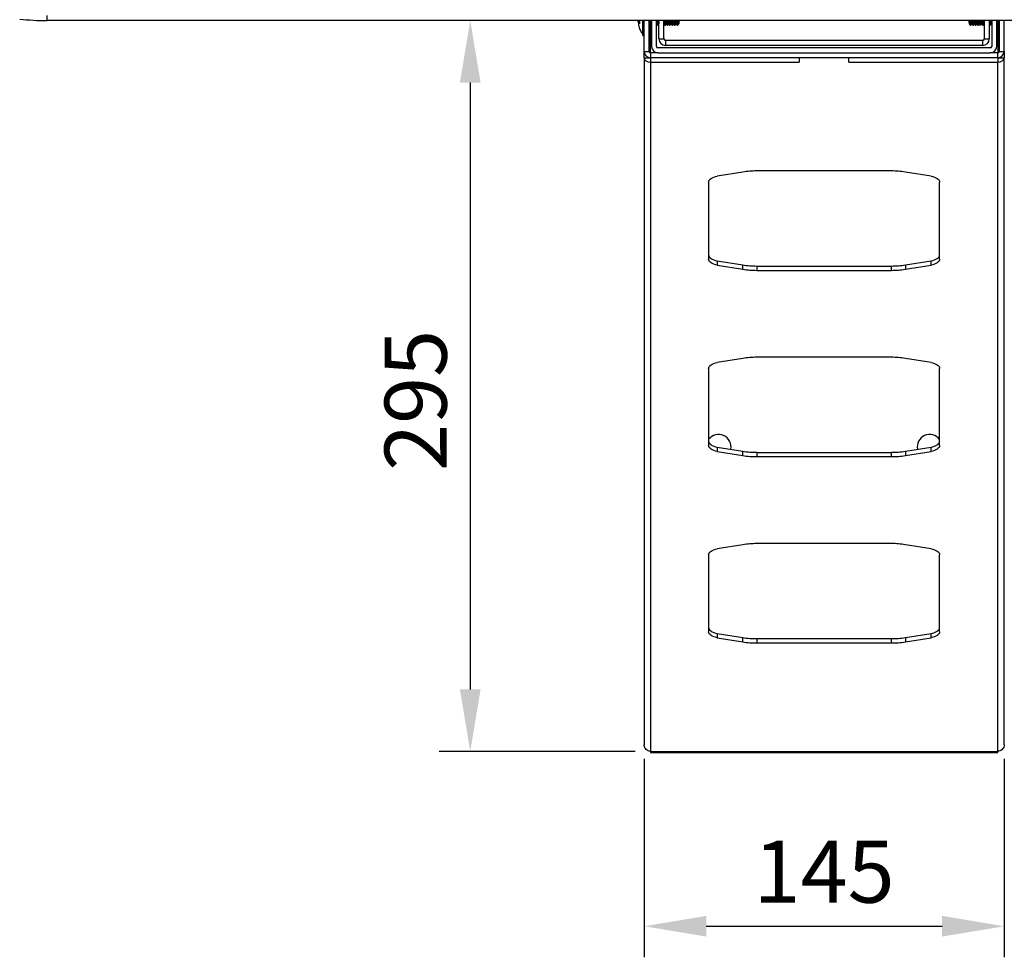
# Model space of a CAD drawing. Units: millimetres. Extents: x 5050 to 5470, y 1234 to 1537.
# Drawn here: x 5203 to 5243, y 1393 to 1431 of the extents above; entities that cross this region are included whole.
import ezdxf

# ---------------------------------------------------------------- set-up
doc = ezdxf.new("R2010")
doc.units = ezdxf.units.MM
doc.styles.get("Standard").update_dxf_attribs({"font": 'isocpeur.ttf'})
doc.dimstyles.new('ISO-25', dxfattribs={"dimtxt": 2.5, "dimasz": 2.5, "dimexe": 1.25, "dimexo": 0.625, "dimtad": 1, "dimtxsty": 'Standard', "dimcen": 2.5, "dimadec": 0, "dimazin": 0, "dimtfac": 1, "dimtmove": 0, "dimatfit": 3, "dimfxl": 1, "dimarcsym": 0})

# ---------------------------------------------------------------- blocks, each defined once
blk = doc.blocks.new('*D11')
at = {"color": 0, "lineweight": -2, "transparency": 16777216}
for p, q in [((5228.144, 1400.919), (5228.144, 1392.934)), ((5242.644, 1400.919), (5242.644, 1392.934)), ((5230.644, 1394.184), (5240.144, 1394.184))]:
    blk.add_line(p, q, dxfattribs=at)
at = {"color": 0, "transparency": 16777216}
for points in [[(5230.644, 1394.601), (5230.644, 1393.768), (5228.144, 1394.184)], [(5240.144, 1394.601), (5240.144, 1393.768), (5242.644, 1394.184)]]:
    blk.add_solid(points, dxfattribs=at)
at = {"layer": 'Defpoints', "color": 0, "transparency": 16777216}
for p in [(5228.144, 1401.544), (5242.644, 1401.544), (5242.644, 1394.184)]:
    blk.add_point(p, dxfattribs=at)
at = {"color": 1, "transparency": 16777216, "insert": (5235.394, 1396.059), "char_height": 2.5, "attachment_point": 5}
blk.add_mtext('145', dxfattribs=at)
blk = doc.blocks.new('*D19')
at = {"color": 0, "lineweight": -2, "transparency": 16777216}
for p, q in [((5222.75, 1430.644), (5219.894, 1430.644)), ((5221.144, 1428.144), (5221.144, 1403.719)), ((5227.779, 1401.219), (5219.894, 1401.219))]:
    blk.add_line(p, q, dxfattribs=at)
at = {"color": 0, "transparency": 16777216}
for points in [[(5220.728, 1428.144), (5221.561, 1428.144), (5221.144, 1430.644)], [(5220.728, 1403.719), (5221.561, 1403.719), (5221.144, 1401.219)]]:
    blk.add_solid(points, dxfattribs=at)
at = {"layer": 'Defpoints', "color": 0, "transparency": 16777216}
for p in [(5223.375, 1430.644), (5221.144, 1401.219), (5228.404, 1401.219)]:
    blk.add_point(p, dxfattribs=at)
at = {"color": 1, "transparency": 16777216, "insert": (5219.269, 1415.354), "char_height": 2.5, "attachment_point": 5, "rotation": 90}
blk.add_mtext('295', dxfattribs=at)
blk = doc.blocks.new('КС3+ВС-33100_спереди')
for p, q in [((-29.5, -35.269), (-29.5, -35.473)), ((29.501, -35.473), (-29.5, -35.473)), ((-5.694, -35.475), (-5.686, -35.533)), ((-5.684, -35.463), (-5.633, -35.592)), ((-5.651, -35.467), (-5.638, -35.495)), ((-5.638, -35.495), (-5.638, -35.611)), ((-5.501, -36.022), (-5.501, -35.473)), ((-5.5, -36.068), (-5.5, -35.473)), ((-5.495, -35.473), (-5.495, -36.073)), ((-5.455, -36.073), (-5.455, -35.473)), ((-5.45, -36.713), (-5.45, -35.473)), ((-5.25, -36.713), (-5.25, -35.473)), ((-5.25, -35.618), (-5.249, -35.618)), ((-5.209, -35.672), (-5.209, -35.672)), ((-5.19, -36.773), (-5.19, -35.65)), ((-5.167, -35.618), (-5.15, -35.618)), ((-5.152, -35.618), (-5.15, -35.621)), ((-5.15, -35.473), (-5.15, -36.513)), ((-4.95, -36.513), (-4.95, -35.473)), ((-4.95, -35.618), (-4.949, -35.618)), ((-4.909, -35.672), (-4.909, -35.672)), ((-4.867, -35.618), (-4.85, -35.618)), ((-4.852, -35.618), (-4.85, -35.621)), ((-4.85, -36.213), (-4.85, -35.473)), ((-4.65, -36.213), (-4.65, -35.473)), ((-4.65, -35.618), (-4.649, -35.618)), ((-4.609, -35.672), (-4.609, -35.672)), ((-4.567, -35.618), (-4.549, -35.618)), ((-4.509, -35.672), (-4.509, -35.672)), ((-4.467, -35.618), (-4.449, -35.618)), ((-4.409, -35.672), (-4.409, -35.672)), ((-4.367, -35.618), (-4.349, -35.618)), ((-4.309, -35.672), (-4.309, -35.672)), ((-4.267, -35.618), (-4.249, -35.618)), ((-4.209, -35.672), (-4.209, -35.672)), ((-4.167, -35.618), (-4.149, -35.618)), ((-4.109, -35.672), (-4.109, -35.672)), ((-4.07, -35.614), (-4.07, -35.473)), ((-4.05, -35.473), (-4.05, -35.598)), ((7.732, -35.618), (7.75, -35.618)), ((7.832, -35.618), (7.85, -35.618)), ((7.932, -35.618), (7.95, -35.618)), ((8.032, -35.618), (8.05, -35.618)), ((8.091, -35.672), (8.092, -35.67)), ((8.132, -35.618), (8.15, -35.618)), ((8.232, -35.618), (8.25, -35.618)), ((8.243, -35.608), (8.25, -35.618)), ((8.248, -35.618), (8.25, -35.621)), ((8.25, -35.473), (8.25, -36.213)), ((8.45, -35.473), (8.45, -36.213)), ((8.485, -35.669), (8.488, -35.673)), ((8.532, -35.618), (8.55, -35.618)), ((8.543, -35.608), (8.55, -35.618)), ((8.548, -35.618), (8.55, -35.621)), ((8.55, -35.473), (8.55, -36.513)), ((8.75, -36.513), (8.75, -35.473)), ((8.785, -35.669), (8.788, -35.673)), ((8.79, -35.672), (8.79, -36.773)), ((8.832, -35.618), (8.85, -35.618)), ((8.843, -35.608), (8.85, -35.618)), ((8.848, -35.618), (8.85, -35.621)), ((8.85, -35.473), (8.85, -36.713)), ((9.05, -36.713), (9.05, -35.473)), ((-5.495, -36.073), (-5.455, -36.073)), ((-4.85, -36.213), (-4.65, -36.213)), ((-4.59, -36.273), (-4.59, -36.473)), ((8.19, -36.273), (-4.59, -36.273)), ((8.19, -36.473), (-4.59, -36.473)), ((8.19, -36.473), (8.19, -36.273)), ((8.25, -36.213), (8.45, -36.213)), ((-5.45, -36.713), (-5.25, -36.713)), ((-5.45, -36.973), (-5.45, -36.713)), ((-5.19, -36.773), (-5.19, -36.973)), ((-4.89, -36.773), (-5.19, -36.773)), ((8.49, -36.573), (-4.89, -36.573)), ((-4.89, -36.773), (8.49, -36.773)), ((8.79, -36.773), (8.49, -36.773)), ((8.79, -36.973), (8.79, -36.773)), ((8.85, -36.713), (9.05, -36.713)), ((9.05, -36.713), (9.05, -36.973)), ((-5.45, -36.973), (-5.25, -36.973)), ((-5.45, -36.973), (-5.45, -64.623)), ((-5.25, -36.973), (-5.25, -36.966)), ((-5.25, -36.973), (-5.19, -36.973)), ((-5.19, -36.973), (-5.19, -37.146)), ((8.79, -36.973), (-5.19, -36.973)), ((-5.19, -37.146), (0.8, -37.146)), ((-5.19, -37.146), (-5.19, -64.898)), ((0.8, -36.973), (0.8, -37.146)), ((2.8, -37.146), (2.8, -36.973)), ((2.8, -37.146), (8.79, -37.146)), ((8.79, -36.973), (8.79, -37.146)), ((8.79, -36.973), (8.85, -36.973)), ((8.79, -64.898), (8.79, -37.146)), ((8.85, -36.966), (8.85, -36.973)), ((8.85, -36.973), (9.05, -36.973)), ((9.05, -64.623), (9.05, -36.973)), ((-1.471, -41.572), (-2.504, -41.74)), ((4.515, -41.528), (-0.915, -41.528)), ((6.105, -41.74), (5.071, -41.572)), ((-2.85, -41.978), (-2.85, -45.078)), ((6.45, -45.078), (6.45, -41.978)), ((-2.504, -45.143), (-2.504, -45.316)), ((-2.504, -45.143), (-1.471, -45.311)), ((5.071, -45.311), (6.105, -45.143)), ((6.105, -45.316), (6.105, -45.143)), ((-2.504, -45.316), (-1.471, -45.484)), ((-1.471, -45.484), (-1.471, -45.311)), ((-0.915, -45.355), (-0.915, -45.528)), ((-0.915, -45.355), (4.515, -45.355)), ((-0.915, -45.528), (4.515, -45.528)), ((4.515, -45.528), (4.515, -45.355)), ((5.071, -45.311), (5.071, -45.484)), ((5.071, -45.484), (6.105, -45.316)), ((-1.471, -49.072), (-2.504, -49.24)), ((4.515, -49.028), (-0.915, -49.028)), ((6.105, -49.24), (5.071, -49.072)), ((-2.85, -49.478), (-2.85, -52.578)), ((6.45, -52.578), (6.45, -49.478)), ((-2.504, -52.643), (-2.504, -52.816)), ((-2.504, -52.643), (-1.471, -52.811)), ((5.071, -52.811), (6.105, -52.643)), ((6.105, -52.816), (6.105, -52.643)), ((-2.504, -52.816), (-1.471, -52.984)), ((-1.471, -52.984), (-1.471, -52.811)), ((-0.915, -52.855), (-0.915, -53.028)), ((-0.915, -52.855), (4.515, -52.855)), ((-0.915, -53.028), (4.515, -53.028)), ((4.515, -53.028), (4.515, -52.855)), ((5.071, -52.811), (5.071, -52.984)), ((5.071, -52.984), (6.105, -52.816)), ((-1.471, -56.572), (-2.504, -56.74)), ((4.515, -56.528), (-0.915, -56.528)), ((6.105, -56.74), (5.071, -56.572)), ((-2.85, -56.978), (-2.85, -60.078)), ((6.45, -60.078), (6.45, -56.978)), ((-2.504, -60.143), (-2.504, -60.316)), ((-2.504, -60.143), (-1.471, -60.311)), ((5.071, -60.311), (6.105, -60.143)), ((6.105, -60.316), (6.105, -60.143)), ((-2.504, -60.316), (-1.471, -60.484)), ((-1.471, -60.484), (-1.471, -60.311)), ((-0.915, -60.355), (-0.915, -60.528)), ((-0.915, -60.355), (4.515, -60.355)), ((-0.915, -60.528), (4.515, -60.528)), ((4.515, -60.528), (4.515, -60.355)), ((5.071, -60.311), (5.071, -60.484)), ((5.071, -60.484), (6.105, -60.316)), ((-5.19, -64.898), (8.79, -64.898)), ((-5.19, -64.898), (-5.19, -64.933)), ((-5.19, -64.933), (8.79, -64.933)), ((8.79, -64.933), (8.79, -64.898))]:
    blk.add_line(p, q)
at = {"flags": 128}
for points in [[(-2.85, -41.978), (-2.844, -41.939), (-2.825, -41.9), (-2.795, -41.864), (-2.754, -41.831), (-2.703, -41.801), (-2.644, -41.775), (-2.577, -41.755), (-2.504, -41.74)], [(6.105, -41.74), (6.177, -41.755), (6.244, -41.775), (6.304, -41.801), (6.355, -41.831), (6.396, -41.864), (6.426, -41.9), (6.444, -41.939), (6.45, -41.978)], [(-2.85, -44.905), (-2.844, -44.944), (-2.825, -44.982), (-2.795, -45.019), (-2.754, -45.052), (-2.703, -45.082), (-2.644, -45.107), (-2.577, -45.128), (-2.504, -45.143)], [(-2.504, -45.316), (-2.577, -45.301), (-2.644, -45.281), (-2.703, -45.255), (-2.754, -45.225), (-2.795, -45.192), (-2.825, -45.156), (-2.844, -45.117), (-2.85, -45.078)], [(6.105, -45.143), (6.177, -45.128), (6.244, -45.107), (6.304, -45.082), (6.355, -45.052), (6.396, -45.019), (6.426, -44.982), (6.444, -44.944), (6.45, -44.905)], [(6.45, -45.078), (6.444, -45.117), (6.426, -45.156), (6.396, -45.192), (6.355, -45.225), (6.304, -45.255), (6.244, -45.281), (6.177, -45.301), (6.105, -45.316)], [(-2.85, -49.478), (-2.844, -49.439), (-2.825, -49.4), (-2.795, -49.364), (-2.754, -49.331), (-2.703, -49.301), (-2.644, -49.275), (-2.577, -49.255), (-2.504, -49.24)], [(6.105, -49.24), (6.177, -49.255), (6.244, -49.275), (6.304, -49.301), (6.355, -49.331), (6.396, -49.364), (6.426, -49.4), (6.444, -49.439), (6.45, -49.478)], [(-2.85, -52.405), (-2.844, -52.444), (-2.825, -52.482), (-2.795, -52.519), (-2.754, -52.552), (-2.703, -52.582), (-2.644, -52.607), (-2.577, -52.628), (-2.504, -52.643)], [(-2.504, -52.816), (-2.577, -52.801), (-2.644, -52.781), (-2.703, -52.755), (-2.754, -52.725), (-2.795, -52.692), (-2.825, -52.656), (-2.844, -52.617), (-2.85, -52.578)], [(6.105, -52.643), (6.177, -52.628), (6.244, -52.607), (6.304, -52.582), (6.355, -52.552), (6.396, -52.519), (6.426, -52.482), (6.444, -52.444), (6.45, -52.405)], [(6.45, -52.578), (6.444, -52.617), (6.426, -52.656), (6.396, -52.692), (6.355, -52.725), (6.304, -52.755), (6.244, -52.781), (6.177, -52.801), (6.105, -52.816)], [(-2.85, -56.978), (-2.844, -56.939), (-2.825, -56.9), (-2.795, -56.864), (-2.754, -56.831), (-2.703, -56.801), (-2.644, -56.775), (-2.577, -56.755), (-2.504, -56.74)], [(6.105, -56.74), (6.177, -56.755), (6.244, -56.775), (6.304, -56.801), (6.355, -56.831), (6.396, -56.864), (6.426, -56.9), (6.444, -56.939), (6.45, -56.978)], [(-2.85, -59.905), (-2.844, -59.944), (-2.825, -59.982), (-2.795, -60.019), (-2.754, -60.052), (-2.703, -60.082), (-2.644, -60.107), (-2.577, -60.128), (-2.504, -60.143)], [(-2.504, -60.316), (-2.577, -60.301), (-2.644, -60.281), (-2.703, -60.255), (-2.754, -60.225), (-2.795, -60.192), (-2.825, -60.156), (-2.844, -60.117), (-2.85, -60.078)], [(6.105, -60.143), (6.177, -60.128), (6.244, -60.107), (6.304, -60.082), (6.355, -60.052), (6.396, -60.019), (6.426, -59.982), (6.444, -59.944), (6.45, -59.905)], [(6.45, -60.078), (6.444, -60.117), (6.426, -60.156), (6.396, -60.192), (6.355, -60.225), (6.304, -60.255), (6.244, -60.281), (6.177, -60.301), (6.105, -60.316)]]:
    blk.add_lwpolyline(points, dxfattribs=at)
for centre, radius, start, end in [((-29.5, -25.473), 10, 263.7235, 270), ((-4.07, -35.598), 0.02, 279.8724, 0), ((-5.505, -36.025), 0.005, 0, 48.0312), ((-5.495, -36.068), 0.005, 180, 270), ((-5.455, -36.068), 0.005, 270, 0), ((9.055, -36.068), 0.005, 180, 270), ((-4.59, -36.213), 0.26, 180, 270), ((-4.59, -36.213), 0.06, 180, 270), ((8.19, -36.213), 0.06, 270, 0), ((8.19, -36.213), 0.26, 270, 0), ((-5.19, -36.713), 0.26, 180, 270), ((-5.19, -36.713), 0.06, 180, 270), ((-4.89, -36.513), 0.26, 180, 270), ((-4.89, -36.513), 0.06, 180, 270), ((8.49, -36.513), 0.06, 270, 0), ((8.49, -36.513), 0.26, 270, 0), ((8.79, -36.713), 0.06, 270, 0), ((8.79, -36.713), 0.26, 270, 0), ((-0.919, -45.01), 3.482, 89.9329, 99.1229), ((4.519, -45.011), 3.483, 80.8772, 90.067), ((-0.919, -41.872), 3.482, 260.877, 270.0671), ((-0.919, -42.046), 3.482, 260.877, 270.0671), ((4.519, -41.872), 3.482, 269.933, 279.1229), ((4.519, -42.046), 3.482, 269.933, 279.1229), ((-0.919, -52.51), 3.482, 89.9329, 99.123), ((4.519, -52.511), 3.482, 80.8771, 90.067), ((-2.45, -52.633), 0.5, 348.6356, 143.132), ((6.05, -52.633), 0.5, 36.868, 191.3644), ((-0.919, -49.372), 3.482, 260.877, 270.0671), ((-0.919, -49.546), 3.482, 260.877, 270.0671), ((4.519, -49.372), 3.482, 269.933, 279.1229), ((4.519, -49.546), 3.482, 269.933, 279.1229), ((-0.919, -60.011), 3.482, 89.9328, 99.1228), ((4.519, -60.011), 3.483, 80.8774, 90.067), ((-0.919, -56.872), 3.482, 260.877, 270.0671), ((-0.919, -57.045), 3.483, 260.8775, 270.0669), ((4.519, -56.872), 3.482, 269.933, 279.1229), ((4.519, -57.045), 3.483, 269.9332, 279.1224)]:
    blk.add_arc(centre, radius, start, end)
for centre, start_param, end_param in [((-5.19, -36.973), 3.141593, 4.712389), ((8.79, -36.973), 4.712389, 6.283185)]:
    blk.add_ellipse(centre, major_axis=(0.26, 0), ratio=0.666173, start_param=start_param, end_param=end_param)
for points, knots in [([(-5.638, -35.611), (-5.652, -35.59), (-5.679, -35.546), (-5.689, -35.499), (-5.694, -35.475)], [0, 0, 0, 0, 0.49991, 1, 1, 1, 1]), ([(-5.687, -35.533), (-5.687, -35.538), (-5.681, -35.614), (-5.648, -35.741), (-5.595, -35.908), (-5.53, -35.987), (-5.5, -36.023)], [0, 0, 0, 0, 0.029835, 0.428439, 0.736564, 1, 1, 1, 1]), ([(-5.25, -35.621), (-5.244, -35.629), (-5.231, -35.646), (-5.218, -35.663), (-5.211, -35.673)], [0, 0, 0, 0, 0.468532, 1, 1, 1, 1]), ([(-5.249, -35.618), (-5.243, -35.627), (-5.229, -35.645), (-5.215, -35.664), (-5.208, -35.673)], [0, 0, 0, 0, 0.499895, 1, 1, 1, 1]), ([(-5.208, -35.667), (-5.21, -35.666), (-5.213, -35.663), (-5.219, -35.607), (-5.223, -35.538), (-5.226, -35.486), (-5.227, -35.473)], [0, 0, 0, 0, 0.209941, 0.546847, 0.883753, 1, 1, 1, 1]), ([(-5.206, -35.672), (-5.198, -35.662), (-5.185, -35.644), (-5.172, -35.626), (-5.166, -35.618)], [0, 0, 0, 0, 0.593352, 1, 1, 1, 1]), ([(-5.167, -35.615), (-5.168, -35.614), (-5.172, -35.612), (-5.178, -35.564), (-5.182, -35.513), (-5.185, -35.478), (-5.185, -35.473)], [0, 0, 0, 0, 0.265827, 0.608065, 0.950297, 1, 1, 1, 1]), ([(-5.166, -35.473), (-5.166, -35.478), (-5.164, -35.513), (-5.159, -35.564), (-5.154, -35.61), (-5.151, -35.612), (-5.149, -35.613)], [0, 0, 0, 0, 0.052934, 0.417416, 0.781904, 1, 1, 1, 1]), ([(-4.95, -35.621), (-4.944, -35.629), (-4.931, -35.646), (-4.918, -35.663), (-4.911, -35.673)], [0, 0, 0, 0, 0.468532, 1, 1, 1, 1]), ([(-4.949, -35.618), (-4.943, -35.627), (-4.929, -35.645), (-4.915, -35.664), (-4.908, -35.673)], [0, 0, 0, 0, 0.499921, 1, 1, 1, 1]), ([(-4.908, -35.667), (-4.91, -35.666), (-4.913, -35.663), (-4.919, -35.607), (-4.923, -35.538), (-4.926, -35.486), (-4.927, -35.473)], [0, 0, 0, 0, 0.209941, 0.546847, 0.883753, 1, 1, 1, 1]), ([(-4.906, -35.672), (-4.898, -35.662), (-4.885, -35.644), (-4.872, -35.626), (-4.866, -35.618)], [0, 0, 0, 0, 0.593352, 1, 1, 1, 1]), ([(-4.867, -35.615), (-4.868, -35.614), (-4.872, -35.612), (-4.878, -35.564), (-4.882, -35.513), (-4.885, -35.478), (-4.885, -35.473)], [0, 0, 0, 0, 0.265828, 0.608066, 0.950298, 1, 1, 1, 1]), ([(-4.866, -35.473), (-4.866, -35.478), (-4.864, -35.513), (-4.859, -35.564), (-4.854, -35.61), (-4.851, -35.612), (-4.849, -35.613)], [0, 0, 0, 0, 0.052934, 0.417415, 0.781904, 1, 1, 1, 1]), ([(-4.65, -35.621), (-4.644, -35.629), (-4.631, -35.646), (-4.618, -35.663), (-4.611, -35.673)], [0, 0, 0, 0, 0.468517, 1, 1, 1, 1]), ([(-4.649, -35.618), (-4.643, -35.627), (-4.629, -35.645), (-4.615, -35.664), (-4.608, -35.673)], [0, 0, 0, 0, 0.499921, 1, 1, 1, 1]), ([(-4.608, -35.667), (-4.61, -35.666), (-4.613, -35.663), (-4.619, -35.607), (-4.623, -35.538), (-4.626, -35.486), (-4.627, -35.473)], [0, 0, 0, 0, 0.209941, 0.546847, 0.883754, 1, 1, 1, 1]), ([(-4.606, -35.672), (-4.598, -35.662), (-4.585, -35.644), (-4.572, -35.626), (-4.566, -35.618)], [0, 0, 0, 0, 0.593336, 1, 1, 1, 1]), ([(-4.567, -35.615), (-4.568, -35.614), (-4.572, -35.612), (-4.578, -35.564), (-4.582, -35.513), (-4.585, -35.478), (-4.585, -35.473)], [0, 0, 0, 0, 0.265827, 0.608065, 0.950298, 1, 1, 1, 1]), ([(-4.566, -35.473), (-4.566, -35.478), (-4.564, -35.513), (-4.559, -35.564), (-4.554, -35.61), (-4.551, -35.612), (-4.549, -35.613)], [0, 0, 0, 0, 0.052934, 0.417416, 0.781904, 1, 1, 1, 1]), ([(-4.552, -35.618), (-4.545, -35.627), (-4.532, -35.645), (-4.518, -35.663), (-4.511, -35.673)], [0, 0, 0, 0, 0.492631, 1, 1, 1, 1]), ([(-4.549, -35.618), (-4.543, -35.627), (-4.529, -35.645), (-4.515, -35.664), (-4.508, -35.673)], [0, 0, 0, 0, 0.499895, 1, 1, 1, 1]), ([(-4.508, -35.667), (-4.51, -35.666), (-4.513, -35.663), (-4.519, -35.607), (-4.523, -35.538), (-4.526, -35.486), (-4.527, -35.473)], [0, 0, 0, 0, 0.209941, 0.546847, 0.883753, 1, 1, 1, 1]), ([(-4.506, -35.672), (-4.498, -35.662), (-4.485, -35.644), (-4.472, -35.626), (-4.466, -35.618)], [0, 0, 0, 0, 0.593352, 1, 1, 1, 1]), ([(-4.467, -35.615), (-4.468, -35.614), (-4.472, -35.612), (-4.478, -35.564), (-4.482, -35.513), (-4.485, -35.478), (-4.485, -35.473)], [0, 0, 0, 0, 0.265827, 0.608065, 0.950297, 1, 1, 1, 1]), ([(-4.466, -35.473), (-4.466, -35.478), (-4.464, -35.513), (-4.459, -35.564), (-4.454, -35.61), (-4.451, -35.612), (-4.449, -35.613)], [0, 0, 0, 0, 0.052934, 0.417416, 0.781904, 1, 1, 1, 1]), ([(-4.452, -35.618), (-4.445, -35.627), (-4.432, -35.645), (-4.418, -35.663), (-4.411, -35.673)], [0, 0, 0, 0, 0.492617, 1, 1, 1, 1]), ([(-4.449, -35.618), (-4.443, -35.627), (-4.429, -35.645), (-4.415, -35.664), (-4.408, -35.673)], [0, 0, 0, 0, 0.499921, 1, 1, 1, 1]), ([(-4.408, -35.667), (-4.41, -35.666), (-4.413, -35.663), (-4.419, -35.607), (-4.423, -35.538), (-4.426, -35.486), (-4.427, -35.473)], [0, 0, 0, 0, 0.209941, 0.546847, 0.883754, 1, 1, 1, 1]), ([(-4.406, -35.672), (-4.398, -35.662), (-4.385, -35.644), (-4.372, -35.626), (-4.366, -35.618)], [0, 0, 0, 0, 0.593336, 1, 1, 1, 1]), ([(-4.367, -35.615), (-4.368, -35.614), (-4.372, -35.612), (-4.378, -35.564), (-4.382, -35.513), (-4.385, -35.478), (-4.385, -35.473)], [0, 0, 0, 0, 0.265827, 0.608065, 0.950298, 1, 1, 1, 1]), ([(-4.366, -35.473), (-4.366, -35.478), (-4.364, -35.513), (-4.359, -35.564), (-4.354, -35.61), (-4.351, -35.612), (-4.349, -35.613)], [0, 0, 0, 0, 0.052934, 0.417416, 0.781904, 1, 1, 1, 1]), ([(-4.352, -35.618), (-4.345, -35.627), (-4.332, -35.645), (-4.318, -35.663), (-4.311, -35.673)], [0, 0, 0, 0, 0.492604, 1, 1, 1, 1]), ([(-4.349, -35.618), (-4.343, -35.627), (-4.329, -35.645), (-4.315, -35.664), (-4.308, -35.673)], [0, 0, 0, 0, 0.499908, 1, 1, 1, 1]), ([(-4.308, -35.667), (-4.31, -35.666), (-4.313, -35.663), (-4.319, -35.607), (-4.323, -35.538), (-4.326, -35.486), (-4.327, -35.473)], [0, 0, 0, 0, 0.209941, 0.546847, 0.883753, 1, 1, 1, 1]), ([(-4.306, -35.672), (-4.298, -35.662), (-4.285, -35.644), (-4.272, -35.626), (-4.266, -35.618)], [0, 0, 0, 0, 0.593352, 1, 1, 1, 1]), ([(-4.267, -35.615), (-4.268, -35.614), (-4.272, -35.612), (-4.278, -35.564), (-4.282, -35.513), (-4.285, -35.478), (-4.285, -35.473)], [0, 0, 0, 0, 0.265827, 0.608065, 0.950297, 1, 1, 1, 1]), ([(-4.266, -35.473), (-4.266, -35.478), (-4.264, -35.513), (-4.259, -35.564), (-4.254, -35.61), (-4.251, -35.612), (-4.249, -35.613)], [0, 0, 0, 0, 0.052934, 0.417416, 0.781904, 1, 1, 1, 1]), ([(-4.252, -35.618), (-4.245, -35.627), (-4.232, -35.645), (-4.218, -35.663), (-4.211, -35.673)], [0, 0, 0, 0, 0.492617, 1, 1, 1, 1]), ([(-4.249, -35.618), (-4.243, -35.627), (-4.229, -35.645), (-4.215, -35.664), (-4.208, -35.673)], [0, 0, 0, 0, 0.499921, 1, 1, 1, 1]), ([(-4.208, -35.667), (-4.21, -35.666), (-4.213, -35.663), (-4.219, -35.607), (-4.223, -35.538), (-4.226, -35.486), (-4.227, -35.473)], [0, 0, 0, 0, 0.209941, 0.546847, 0.883753, 1, 1, 1, 1]), ([(-4.206, -35.672), (-4.198, -35.662), (-4.185, -35.644), (-4.172, -35.626), (-4.166, -35.618)], [0, 0, 0, 0, 0.593352, 1, 1, 1, 1]), ([(-4.167, -35.615), (-4.168, -35.614), (-4.172, -35.612), (-4.178, -35.564), (-4.182, -35.513), (-4.185, -35.478), (-4.185, -35.473)], [0, 0, 0, 0, 0.265827, 0.608066, 0.950298, 1, 1, 1, 1]), ([(-4.166, -35.473), (-4.166, -35.478), (-4.164, -35.513), (-4.159, -35.564), (-4.154, -35.61), (-4.151, -35.612), (-4.149, -35.613)], [0, 0, 0, 0, 0.052934, 0.417415, 0.781904, 1, 1, 1, 1]), ([(-4.152, -35.618), (-4.145, -35.627), (-4.132, -35.645), (-4.118, -35.663), (-4.111, -35.673)], [0, 0, 0, 0, 0.492604, 1, 1, 1, 1]), ([(-4.149, -35.618), (-4.143, -35.627), (-4.129, -35.645), (-4.115, -35.664), (-4.108, -35.673)], [0, 0, 0, 0, 0.499908, 1, 1, 1, 1]), ([(-4.108, -35.667), (-4.11, -35.666), (-4.113, -35.663), (-4.119, -35.607), (-4.123, -35.538), (-4.126, -35.486), (-4.127, -35.473)], [0, 0, 0, 0, 0.209941, 0.546847, 0.883754, 1, 1, 1, 1]), ([(-4.106, -35.672), (-4.098, -35.662), (-4.085, -35.643), (-4.071, -35.625), (-4.065, -35.617)], [0, 0, 0, 0, 0.583694, 1, 1, 1, 1]), ([(-4.07, -35.614), (-4.07, -35.612), (-4.073, -35.603), (-4.078, -35.565), (-4.082, -35.513), (-4.085, -35.478), (-4.085, -35.473)], [0, 0, 0, 0, 0.123963, 0.532332, 0.940693, 1, 1, 1, 1]), ([(-4.07, -35.614), (-4.069, -35.617), (-4.068, -35.62), (-4.067, -35.617), (-4.067, -35.617)], [0, 0, 0, 0, 0.880004, 1, 1, 1, 1]), ([(-4.045, -35.473), (-4.045, -35.479), (-4.047, -35.503), (-4.049, -35.52), (-4.05, -35.532)], [0, 0, 0, 0, 0.252916, 1, 1, 1, 1]), ([(-4.042, -35.473), (-4.043, -35.492), (-4.046, -35.527), (-4.049, -35.549), (-4.05, -35.559)], [0, 0, 0, 0, 0.51487, 1, 1, 1, 1]), ([(7.624, -35.473), (7.625, -35.49), (7.629, -35.535), (7.634, -35.582), (7.638, -35.611), (7.64, -35.607), (7.64, -35.607)], [0, 0, 0, 0, 0.223132, 0.601916, 0.980681, 1, 1, 1, 1]), ([(7.626, -35.473), (7.627, -35.481), (7.629, -35.518), (7.634, -35.567), (7.639, -35.605), (7.642, -35.604), (7.643, -35.604)], [0, 0, 0, 0, 0.101602, 0.475576, 0.849549, 1, 1, 1, 1]), ([(7.64, -35.608), (7.648, -35.619), (7.664, -35.64), (7.68, -35.662), (7.688, -35.673)], [0, 0, 0, 0, 0.499871, 1, 1, 1, 1]), ([(7.643, -35.608), (7.651, -35.619), (7.666, -35.64), (7.682, -35.662), (7.69, -35.673)], [0, 0, 0, 0, 0.499877, 1, 1, 1, 1]), ([(7.672, -35.473), (7.673, -35.493), (7.676, -35.55), (7.681, -35.62), (7.686, -35.668), (7.69, -35.667), (7.69, -35.667)], [0, 0, 0, 0, 0.175482, 0.513025, 0.850564, 1, 1, 1, 1]), ([(7.693, -35.672), (7.699, -35.663), (7.713, -35.645), (7.727, -35.626), (7.733, -35.617)], [0, 0, 0, 0, 0.500094, 1, 1, 1, 1]), ([(7.732, -35.614), (7.731, -35.614), (7.727, -35.616), (7.722, -35.575), (7.717, -35.523), (7.715, -35.483), (7.714, -35.473)], [0, 0, 0, 0, 0.20511, 0.548416, 0.891729, 1, 1, 1, 1]), ([(7.733, -35.473), (7.733, -35.483), (7.736, -35.523), (7.741, -35.575), (7.746, -35.614), (7.749, -35.613), (7.749, -35.613)], [0, 0, 0, 0, 0.116063, 0.484083, 0.852095, 1, 1, 1, 1]), ([(7.743, -35.608), (7.751, -35.619), (7.766, -35.64), (7.782, -35.662), (7.79, -35.673)], [0, 0, 0, 0, 0.499888, 1, 1, 1, 1]), ([(7.748, -35.618), (7.753, -35.626), (7.767, -35.644), (7.78, -35.662), (7.788, -35.673)], [0, 0, 0, 0, 0.407026, 1, 1, 1, 1]), ([(7.772, -35.473), (7.773, -35.493), (7.776, -35.55), (7.781, -35.62), (7.786, -35.668), (7.79, -35.667), (7.79, -35.667)], [0, 0, 0, 0, 0.175482, 0.513025, 0.850564, 1, 1, 1, 1]), ([(7.793, -35.672), (7.799, -35.663), (7.813, -35.645), (7.827, -35.626), (7.833, -35.617)], [0, 0, 0, 0, 0.500081, 1, 1, 1, 1]), ([(7.832, -35.614), (7.831, -35.614), (7.827, -35.616), (7.822, -35.575), (7.817, -35.523), (7.815, -35.483), (7.814, -35.473)], [0, 0, 0, 0, 0.20511, 0.548416, 0.89173, 1, 1, 1, 1]), ([(7.833, -35.473), (7.833, -35.483), (7.836, -35.523), (7.841, -35.575), (7.846, -35.614), (7.849, -35.613), (7.849, -35.613)], [0, 0, 0, 0, 0.116062, 0.484082, 0.852095, 1, 1, 1, 1]), ([(7.843, -35.608), (7.851, -35.619), (7.866, -35.64), (7.882, -35.662), (7.89, -35.673)], [0, 0, 0, 0, 0.499877, 1, 1, 1, 1]), ([(7.848, -35.618), (7.853, -35.626), (7.867, -35.644), (7.88, -35.662), (7.888, -35.673)], [0, 0, 0, 0, 0.407041, 1, 1, 1, 1]), ([(7.872, -35.473), (7.873, -35.493), (7.876, -35.55), (7.881, -35.62), (7.886, -35.668), (7.89, -35.667), (7.89, -35.667)], [0, 0, 0, 0, 0.175482, 0.513025, 0.850564, 1, 1, 1, 1]), ([(7.893, -35.672), (7.899, -35.663), (7.913, -35.645), (7.927, -35.626), (7.933, -35.617)], [0, 0, 0, 0, 0.500068, 1, 1, 1, 1]), ([(7.932, -35.614), (7.931, -35.614), (7.927, -35.616), (7.922, -35.575), (7.917, -35.523), (7.915, -35.483), (7.914, -35.473)], [0, 0, 0, 0, 0.20511, 0.548416, 0.89173, 1, 1, 1, 1]), ([(7.933, -35.473), (7.933, -35.483), (7.936, -35.523), (7.941, -35.575), (7.946, -35.614), (7.949, -35.613), (7.949, -35.613)], [0, 0, 0, 0, 0.116063, 0.484083, 0.852095, 1, 1, 1, 1]), ([(7.943, -35.608), (7.951, -35.619), (7.966, -35.64), (7.982, -35.662), (7.99, -35.673)], [0, 0, 0, 0, 0.499866, 1, 1, 1, 1]), ([(7.948, -35.618), (7.953, -35.626), (7.967, -35.644), (7.98, -35.662), (7.988, -35.673)], [0, 0, 0, 0, 0.407026, 1, 1, 1, 1]), ([(7.972, -35.473), (7.973, -35.493), (7.976, -35.55), (7.981, -35.62), (7.986, -35.668), (7.99, -35.667), (7.99, -35.667)], [0, 0, 0, 0, 0.175483, 0.513025, 0.850564, 1, 1, 1, 1]), ([(7.993, -35.672), (7.999, -35.663), (8.013, -35.645), (8.027, -35.626), (8.033, -35.617)], [0, 0, 0, 0, 0.500094, 1, 1, 1, 1]), ([(8.032, -35.614), (8.031, -35.614), (8.027, -35.616), (8.022, -35.575), (8.017, -35.523), (8.015, -35.483), (8.014, -35.473)], [0, 0, 0, 0, 0.20511, 0.548416, 0.89173, 1, 1, 1, 1]), ([(8.033, -35.473), (8.033, -35.483), (8.036, -35.523), (8.041, -35.575), (8.046, -35.614), (8.049, -35.613), (8.049, -35.613)], [0, 0, 0, 0, 0.116062, 0.484082, 0.852095, 1, 1, 1, 1]), ([(8.043, -35.608), (8.051, -35.619), (8.066, -35.64), (8.082, -35.662), (8.09, -35.673)], [0, 0, 0, 0, 0.499877, 1, 1, 1, 1]), ([(8.048, -35.618), (8.053, -35.626), (8.067, -35.644), (8.08, -35.662), (8.088, -35.673)], [0, 0, 0, 0, 0.407015, 1, 1, 1, 1]), ([(8.072, -35.473), (8.073, -35.493), (8.076, -35.55), (8.081, -35.62), (8.086, -35.668), (8.09, -35.667), (8.09, -35.667)], [0, 0, 0, 0, 0.175482, 0.513025, 0.850564, 1, 1, 1, 1]), ([(8.093, -35.672), (8.099, -35.663), (8.113, -35.645), (8.127, -35.626), (8.133, -35.617)], [0, 0, 0, 0, 0.500068, 1, 1, 1, 1]), ([(8.132, -35.614), (8.131, -35.614), (8.127, -35.616), (8.122, -35.575), (8.117, -35.523), (8.115, -35.483), (8.114, -35.473)], [0, 0, 0, 0, 0.20511, 0.548416, 0.89173, 1, 1, 1, 1]), ([(8.133, -35.473), (8.133, -35.483), (8.136, -35.523), (8.141, -35.575), (8.146, -35.614), (8.149, -35.613), (8.149, -35.613)], [0, 0, 0, 0, 0.116062, 0.484083, 0.852096, 1, 1, 1, 1]), ([(8.143, -35.608), (8.151, -35.619), (8.166, -35.64), (8.182, -35.662), (8.19, -35.673)], [0, 0, 0, 0, 0.499877, 1, 1, 1, 1]), ([(8.148, -35.618), (8.153, -35.626), (8.167, -35.644), (8.18, -35.662), (8.188, -35.673)], [0, 0, 0, 0, 0.407026, 1, 1, 1, 1]), ([(8.172, -35.473), (8.173, -35.493), (8.176, -35.55), (8.181, -35.62), (8.186, -35.668), (8.19, -35.667), (8.19, -35.667)], [0, 0, 0, 0, 0.175483, 0.513025, 0.850564, 1, 1, 1, 1]), ([(8.193, -35.672), (8.199, -35.663), (8.213, -35.645), (8.227, -35.626), (8.233, -35.617)], [0, 0, 0, 0, 0.500094, 1, 1, 1, 1]), ([(8.232, -35.614), (8.231, -35.614), (8.227, -35.616), (8.222, -35.575), (8.217, -35.523), (8.215, -35.483), (8.214, -35.473)], [0, 0, 0, 0, 0.20511, 0.548416, 0.891729, 1, 1, 1, 1]), ([(8.233, -35.473), (8.233, -35.483), (8.236, -35.523), (8.241, -35.575), (8.246, -35.614), (8.249, -35.613), (8.249, -35.613)], [0, 0, 0, 0, 0.116063, 0.484083, 0.852095, 1, 1, 1, 1]), ([(8.45, -35.618), (8.456, -35.626), (8.469, -35.644), (8.482, -35.662), (8.49, -35.673)], [0, 0, 0, 0, 0.405698, 1, 1, 1, 1]), ([(8.472, -35.473), (8.473, -35.493), (8.476, -35.55), (8.481, -35.62), (8.486, -35.668), (8.49, -35.667), (8.49, -35.667)], [0, 0, 0, 0, 0.175482, 0.513025, 0.850564, 1, 1, 1, 1]), ([(8.493, -35.672), (8.499, -35.663), (8.513, -35.645), (8.527, -35.626), (8.533, -35.617)], [0, 0, 0, 0, 0.500081, 1, 1, 1, 1]), ([(8.532, -35.614), (8.531, -35.614), (8.527, -35.616), (8.522, -35.575), (8.517, -35.523), (8.515, -35.483), (8.514, -35.473)], [0, 0, 0, 0, 0.20511, 0.548416, 0.89173, 1, 1, 1, 1]), ([(8.533, -35.473), (8.533, -35.483), (8.536, -35.523), (8.541, -35.575), (8.546, -35.614), (8.549, -35.613), (8.549, -35.613)], [0, 0, 0, 0, 0.116062, 0.484082, 0.852095, 1, 1, 1, 1]), ([(8.75, -35.618), (8.756, -35.626), (8.769, -35.644), (8.782, -35.662), (8.79, -35.673)], [0, 0, 0, 0, 0.405682, 1, 1, 1, 1]), ([(8.772, -35.473), (8.773, -35.493), (8.776, -35.55), (8.781, -35.62), (8.786, -35.668), (8.79, -35.667), (8.79, -35.667)], [0, 0, 0, 0, 0.175482, 0.513025, 0.850564, 1, 1, 1, 1]), ([(8.793, -35.672), (8.799, -35.663), (8.813, -35.645), (8.827, -35.626), (8.833, -35.617)], [0, 0, 0, 0, 0.500068, 1, 1, 1, 1]), ([(8.832, -35.614), (8.831, -35.614), (8.827, -35.616), (8.822, -35.575), (8.817, -35.523), (8.815, -35.483), (8.814, -35.473)], [0, 0, 0, 0, 0.20511, 0.548416, 0.89173, 1, 1, 1, 1]), ([(8.833, -35.473), (8.833, -35.483), (8.836, -35.523), (8.841, -35.575), (8.846, -35.614), (8.849, -35.613), (8.849, -35.613)], [0, 0, 0, 0, 0.116062, 0.484083, 0.852095, 1, 1, 1, 1]), ([(-5.19, -64.898), (-5.223, -64.891), (-5.287, -64.877), (-5.367, -64.82), (-5.424, -64.747), (-5.447, -64.677), (-5.449, -64.635), (-5.45, -64.623)], [0, 0, 0, 0, 0.245266, 0.466419, 0.68756, 0.908706, 1, 1, 1, 1]), ([(9.05, -64.623), (9.046, -64.656), (9.039, -64.719), (8.987, -64.8), (8.915, -64.86), (8.845, -64.889), (8.803, -64.896), (8.79, -64.898)], [0, 0, 0, 0, 0.245265, 0.466423, 0.687561, 0.908701, 1, 1, 1, 1])]:
    blk.add_open_spline(points, degree=3, knots=knots)

msp = doc.modelspace()

# ---------------------------------------------------------------- block references
msp.add_blockref('КС3+ВС-33100_спереди', (5233.594, 1466.117))

# ---------------------------------------------------------------- dimensions: what is measured, and where the dimension line sits
dim = msp.add_linear_dim(base=(5221.144, 1401.219), p1=(5223.375, 1430.644), p2=(5228.404, 1401.219), angle=90, dimstyle='ISO-25', override={"dimdec": 0, "dimlfac": 10, "dimrnd": 5, "dimsah": 1, "dimclrt": 1})
dim.commit()
dim.dimension.update_dxf_attribs({"geometry": '*D19', "text_midpoint": (5221.144, 1415.354), "dimtype": 160})
dim = msp.add_linear_dim(base=(5242.644, 1394.184), p1=(5228.144, 1401.544), p2=(5242.644, 1401.544), dimstyle='ISO-25', override={"dimdec": 0, "dimlfac": 10, "dimrnd": 5, "dimsah": 1, "dimclrt": 1})
dim.commit()
dim.dimension.update_dxf_attribs({"geometry": '*D11', "text_midpoint": (5235.394, 1394.184), "dimtype": 160})

doc.saveas('drawing.dxf')
